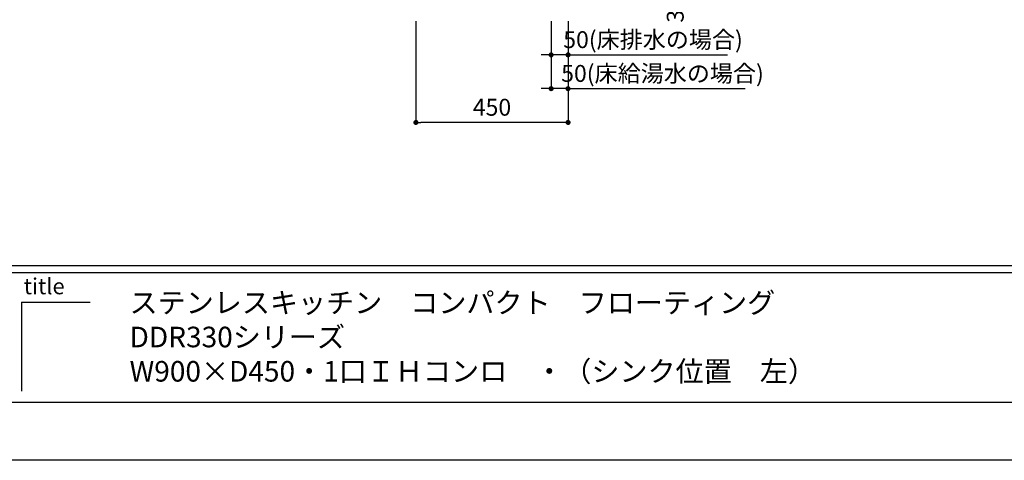
# Model space of a CAD drawing. Extents: x 137907 to 146680, y -65047 to -59107.
# Drawn here: x 141118 to 144030, y -65047 to -63744 of the extents above; entities that cross this region are included whole.
import ezdxf

# ---------------------------------------------------------------- set-up
doc = ezdxf.new("R2010")
doc.units = 0
doc.header["$LTSCALE"] = 80
doc.header["$MEASUREMENT"] = 0
doc.layers.get('0').update_dxf_attribs({"linetype": 'CONTINUOUS'})
doc.layers.get('DEFPOINTS').update_dxf_attribs({"linetype": 'CONTINUOUS'})
for name, color, linetype in [('1', 7, 'CONTINUOUS'), ('2HOJOSEN', 21, 'CONTINUOUS'), ('図枠', 7, 'CONTINUOUS')]:
    doc.layers.add(name, color=color, linetype=linetype)
doc.styles.add('MEIRYO_UI', font='meiryo.ttc', dxfattribs={"bigfont": 'Meiryo UI'})
doc.styles.add('TATENAGA', font='txt.shx', dxfattribs={"width": 0.8, "bigfont": 'extfont'})
doc.dimstyles.new('DIMSHORT', dxfattribs={"dimtxt": 50, "dimasz": 15, "dimexe": 0, "dimexo": 0, "dimgap": 20, "dimtad": 1, "dimtxsty": 'TATENAGA', "dimblk1": 'DOT', "dimblk2": 'DOT', "dimsah": 1, "dimcen": 0.09, "dimazin": 3, "dimtfac": 1, "dimtofl": 0, "dimtmove": 0, "dimatfit": 3, "dimtolj": 1, "dimtzin": 0})

# ---------------------------------------------------------------- blocks, each defined once
blk = doc.blocks.new('_DOT')
at = {"color": 0, "linetype": 'BYBLOCK'}
blk.add_line((-0.5, 0), (-1, 0), dxfattribs=at)
at = {"color": 0, "linetype": 'BYBLOCK', "const_width": 0.5}
blk.add_lwpolyline([(-0.25, 0, 1), (0.25, 0, 1)], format="xyb", close=True, dxfattribs=at)
blk = doc.blocks.new('*D49')
at = {"color": 0}
for p, q in [((142289.8, -63748), (142289.8, -64048)), ((142739.8, -63748), (142739.8, -64048)), ((142724.8, -64048), (142304.8, -64048))]:
    blk.add_line(p, q, dxfattribs=at)
at = {"layer": 'DEFPOINTS', "color": 0}
for p in [(142289.8, -63748), (142739.8, -63748), (142289.8, -64048)]:
    blk.add_point(p, dxfattribs=at)
at = {"color": 0, "xscale": 15, "yscale": 15, "zscale": 15, "rotation": 180}
blk.add_blockref('_DOT', (142289.8, -64048), dxfattribs=at)
at = {"color": 0, "xscale": 15, "yscale": 15, "zscale": 15}
blk.add_blockref('_DOT', (142739.8, -64048), dxfattribs=at)
at = {"color": 0, "insert": (142514.8, -64003), "char_height": 50, "attachment_point": 5, "style": 'TATENAGA'}
blk.add_mtext('\\A1;450', dxfattribs=at)
blk = doc.blocks.new('*D50')
at = {"color": 0}
for p, q in [((142689.8, -63748), (142689.8, -63848)), ((142739.8, -63748), (142739.8, -63848)), ((142674.8, -63848), (142659.8, -63848)), ((142739.8, -63848), (142689.8, -63848)), ((142739.8, -63848), (143211.8, -63848)), ((142754.8, -63848), (142769.8, -63848))]:
    blk.add_line(p, q, dxfattribs=at)
at = {"layer": 'DEFPOINTS', "color": 0}
for p in [(142689.8, -63748), (142739.8, -63748), (142689.8, -63848)]:
    blk.add_point(p, dxfattribs=at)
at = {"color": 0, "xscale": 15, "yscale": 15, "zscale": 15}
blk.add_blockref('_DOT', (142689.8, -63848), dxfattribs=at)
at = {"color": 0, "xscale": 15, "yscale": 15, "zscale": 15, "rotation": 180}
blk.add_blockref('_DOT', (142739.8, -63848), dxfattribs=at)
at = {"color": 0, "insert": (142991.1, -63803), "char_height": 50, "attachment_point": 5, "style": 'TATENAGA'}
blk.add_mtext('\\A1;50(床排水の場合)', dxfattribs=at)
blk = doc.blocks.new('*D51')
at = {"layer": '1', "color": 0}
for p, q in [((142901.8, -63348), (143101.8, -63348)), ((143101.8, -63363), (143101.8, -63683)), ((142901.8, -63698), (143101.8, -63698))]:
    blk.add_line(p, q, dxfattribs=at)
at = {"layer": 'DEFPOINTS', "color": 0}
for p in [(142901.8, -63348), (142901.8, -63698), (143101.8, -63698)]:
    blk.add_point(p, dxfattribs=at)
at = {"layer": '1', "color": 0, "xscale": 15, "yscale": 15, "zscale": 15}
for p, rotation in [((143101.8, -63348), 89.99999999996189), ((143101.8, -63698), 269.999999999962)]:
    blk.add_blockref('_DOT', p, dxfattribs=dict(at, rotation=rotation))
at = {"layer": '1', "color": 0, "insert": (143056.8, -63434.2), "char_height": 50, "attachment_point": 5, "rotation": 90, "style": 'TATENAGA'}
blk.add_mtext('\\A1;350(壁給湯水の場合)', dxfattribs=at)
blk = doc.blocks.new('*D53')
at = {"color": 0}
for p, q in [((142689.8, -63848), (142689.8, -63948)), ((142739.8, -63848), (142739.8, -63948)), ((142674.8, -63948), (142659.8, -63948)), ((142739.8, -63948), (142689.8, -63948)), ((142739.8, -63948), (143263.8, -63948)), ((142754.8, -63948), (142769.8, -63948))]:
    blk.add_line(p, q, dxfattribs=at)
at = {"layer": 'DEFPOINTS', "color": 0}
for p in [(142689.8, -63848), (142739.8, -63848), (142689.8, -63948)]:
    blk.add_point(p, dxfattribs=at)
at = {"color": 0, "xscale": 15, "yscale": 15, "zscale": 15}
blk.add_blockref('_DOT', (142689.8, -63948), dxfattribs=at)
at = {"color": 0, "xscale": 15, "yscale": 15, "zscale": 15, "rotation": 180}
blk.add_blockref('_DOT', (142739.8, -63948), dxfattribs=at)
at = {"color": 0, "insert": (143019.1, -63903), "char_height": 50, "attachment_point": 5, "style": 'TATENAGA'}
blk.add_mtext('\\A1;50(床給湯水の場合)', dxfattribs=at)

msp = doc.modelspace()

# ---------------------------------------------------------------- linework, layer by layer
at = {"layer": '2HOJOSEN'}
msp.add_lwpolyline([(137907.145, -65047.449), (137907.145, -59107.449), (146307.145, -59107.449), (146307.145, -65047.449)], close=True, dxfattribs=at)
at = {"layer": '図枠', "color": 7, "linetype": 'CONTINUOUS'}
for p, q in [((138039.802, -64471.197), (146174.488, -64471.197)), ((138039.802, -64491.483), (146174.488, -64491.483)), ((141123.274, -64579.159), (141123.274, -64842.877)), ((141123.274, -64579.159), (141326.134, -64579.159))]:
    msp.add_line(p, q, dxfattribs=at)
at = {"layer": '図枠'}
msp.add_line((146174.488, -64876.917), (138303.52, -64876.917), dxfattribs=at)
at = {"layer": '図枠', "color": 7, "linetype": 'CONTINUOUS', "flags": 128}
msp.add_lwpolyline([(146174.488, -64876.917), (138303.52, -64876.917, -0.41421356), (138242.662, -64816.059), (138242.662, -64674.057), (138100.66, -64674.057, -0.41421356), (138039.802, -64613.199), (138039.802, -59277.981), (146174.488, -59277.981)], format="xyb", close=True, dxfattribs=at)

# ---------------------------------------------------------------- texts
at = {"layer": '1', "color": 0, "insert": (141442.946, -64833.58), "char_height": 60.858, "width": 2761.09403, "attachment_point": 7, "style": 'MEIRYO_UI'}
msp.add_mtext('ステンレスキッチン\u3000コンパクト\u3000フローティング\\PDDR330シリーズ\\PW900×D450・1口ＩＨコンロ\u3000・（シンク位置\u3000左）', dxfattribs=at)
at = {"layer": '図枠', "color": 7, "insert": (141130.019, -64508.78), "char_height": 47.4255, "attachment_point": 1, "style": 'MEIRYO_UI'}
msp.add_mtext('title', dxfattribs=at)

# ---------------------------------------------------------------- dimensions: what is measured, and where the dimension line sits
dim = msp.add_linear_dim(base=(142289.802, -64047.981), p1=(142739.802, -63747.981), p2=(142289.802, -63747.981), dimstyle='DIMSHORT', override={"dimtmove": 1})
dim.commit()
dim.dimension.update_dxf_attribs({"geometry": '*D49', "text_midpoint": (142514.802, -64002.981)})
at = {"color": 1}
for base, p1, p2, text, picture, middle in [((142689.802, -63847.981), (142739.802, -63747.981), (142689.802, -63747.981), '<>(床排水の場合)', '*D50', (142991.096, -63847.981)), ((142689.802, -63947.981), (142739.802, -63847.981), (142689.802, -63847.981), '<>(床給湯水の場合)', '*D53', (143019.096, -63947.981))]:
    dim = msp.add_linear_dim(base=base, p1=p1, p2=p2, text=text, dimstyle='DIMSHORT', override={"dimtofl": 1, "dimtmove": 1}, dxfattribs=at)
    dim.commit()
    dim.dimension.update_dxf_attribs({"geometry": picture, "text_midpoint": middle, "dimtype": 160})
at = {"layer": '1', "color": 1}
dim = msp.add_linear_dim(base=(143101.802, -63697.981), p1=(142901.802, -63347.981), p2=(142901.802, -63697.981), angle=90, text='<>(壁給湯水の場合)', dimstyle='DIMSHORT', override={"dimtmove": 1}, dxfattribs=at)
dim.commit()
dim.dimension.update_dxf_attribs({"geometry": '*D51', "text_midpoint": (143101.802, -63434.238), "dimtype": 160})

doc.saveas('drawing.dxf')
